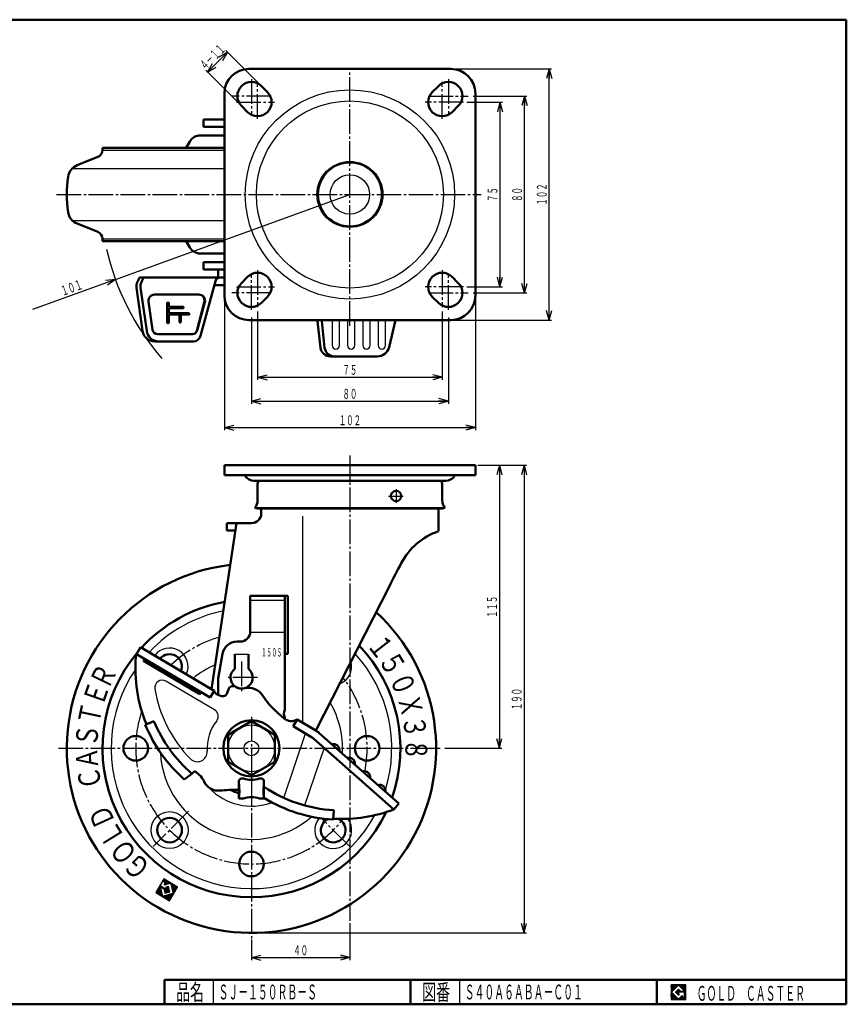
# Model space of a CAD drawing. Units: millimetres. Extents: x 10 to 584, y 10 to 410.
# Drawn here: x 248 to 584, y 10 to 410 of the extents above; entities that cross this region are included whole.
import ezdxf
from ezdxf.enums import TextEntityAlignment as Align

# ---------------------------------------------------------------- set-up
doc = ezdxf.new("R2010")
doc.units = ezdxf.units.MM
doc.linetypes.add('DASHDOT', pattern=[13, 10, -1, 1, -1])
for name, color, linetype in [('0_01', 7, 'Continuous'), ('GR1_01', 7, 'Continuous'), ('図面枠ﾚｲﾔ_01', 7, 'Continuous'), ('基準ﾚｲﾔｸﾞﾙｰﾌﾟ_01', 7, 'Continuous')]:
    doc.layers.add(name, color=color, linetype=linetype)
doc.styles.add('FX_VECTOR', font='MONOTXT.SHX', dxfattribs={"bigfont": 'BigFont.shx'})

# ---------------------------------------------------------------- blocks, each defined once
blk = doc.blocks.new('FXTIP_ARROW_S')
at = {"color": 0, "linetype": 'Continuous', "lineweight": -2}
for q in [(-1, 0), (-0.97, 0.26), (-0.97, -0.26)]:
    blk.add_line((0, 0), q, dxfattribs=at)
blk = doc.blocks.new('FXTIP_ARROW_E')
at = {"color": 0, "linetype": 'Continuous', "lineweight": -2}
for q in [(-1, 0), (-0.97, 0.26), (-0.97, -0.26)]:
    blk.add_line((0, 0), q, dxfattribs=at)
blk = doc.blocks.new('BLKF023')
at = {"layer": 'GR1_01', "color": 7, "linetype": 'Continuous', "lineweight": 25}
for p, q in [((307.88, 60.35), (306.2, 59.93)), ((307.62, 60.51), (306.36, 60.19)), ((307.35, 60.66), (306.51, 60.45)), ((307.09, 60.82), (306.67, 60.72)), ((308.14, 60.19), (306.69, 59.83)), ((308.4, 60.03), (306.96, 59.67)), ((305.83, 56.04), (303.52, 55.46)), ((305.78, 56.25), (303.68, 55.72)), ((305.73, 56.46), (303.84, 55.98)), ((305.68, 56.67), (303.99, 56.25)), ((305.62, 56.88), (304.15, 56.51)), ((305.57, 57.09), (304.31, 56.77)), ((305.52, 57.3), (304.47, 57.03)), ((305.46, 57.51), (304.62, 57.3)), ((305.79, 57.81), (304.78, 57.56)), ((305.52, 57.97), (304.94, 57.82)), ((305.35, 58.15), (305.1, 58.09)), ((305.51, 58.41), (305.25, 58.35)), ((305.67, 58.68), (305.41, 58.61)), ((305.82, 58.94), (305.57, 58.87)), ((306.05, 57.66), (305.6, 57.54)), ((305.98, 59.2), (305.73, 59.14)), ((306.31, 57.5), (305.87, 57.39)), ((306.14, 59.46), (305.88, 59.4)), ((306.3, 59.73), (306.04, 59.66)), ((306.58, 57.34), (306.13, 57.23)), ((306.84, 57.18), (306.39, 57.07)), ((307.1, 57.03), (306.66, 56.91)), ((307.36, 56.87), (306.78, 56.72)), ((307.63, 56.71), (306.83, 56.51)), ((307.89, 56.55), (306.88, 56.3)), ((309.04, 56.62), (306.94, 56.09)), ((309.72, 59.25), (306.96, 58.55)), ((309.46, 59.4), (306.99, 58.79)), ((309.09, 56.41), (306.99, 55.88)), ((309.14, 56.2), (307.04, 55.67)), ((309.19, 59.56), (307.15, 59.05)), ((308.67, 59.88), (307.22, 59.51)), ((308.93, 59.72), (307.31, 59.31)), ((308.77, 57.67), (307.58, 57.37)), ((308.83, 57.46), (307.84, 57.21)), ((308.99, 56.83), (307.98, 56.58)), ((308.88, 57.25), (308.11, 57.05)), ((308.93, 57.04), (308.14, 56.84)), ((309.98, 59.09), (309.56, 58.98)), ((310.25, 58.93), (309.61, 58.77)), ((310.51, 58.77), (309.67, 58.56)), ((310.77, 58.62), (309.72, 58.35)), ((311.03, 58.46), (309.77, 58.14)), ((311.3, 58.3), (309.83, 57.93)), ((311.56, 58.14), (309.88, 57.72)), ((311.82, 57.99), (309.93, 57.51)), ((312.09, 57.83), (309.98, 57.3)), ((312.35, 57.67), (310.04, 57.09)), ((312.28, 57.43), (310.09, 56.88)), ((312.12, 57.17), (310.14, 56.67)), ((311.97, 56.91), (310.19, 56.46)), ((311.81, 56.64), (310.25, 56.25)), ((311.65, 56.38), (310.3, 56.04)), ((311.49, 56.12), (310.35, 55.83)), ((305.89, 55.83), (303.69, 55.28)), ((305.94, 55.62), (303.96, 55.12)), ((305.99, 55.41), (304.22, 54.96)), ((306.04, 55.2), (304.48, 54.81)), ((306.1, 54.99), (304.75, 54.65)), ((306.15, 54.78), (305.01, 54.49)), ((306.2, 54.57), (305.27, 54.33)), ((306.26, 54.36), (305.53, 54.18)), ((306.31, 54.15), (305.8, 54.02)), ((306.36, 53.94), (306.06, 53.86)), ((310.71, 54.8), (306.32, 53.7)), ((310.55, 54.54), (306.59, 53.55)), ((310.39, 54.28), (306.85, 53.39)), ((309.2, 55.99), (307.09, 55.46)), ((310.23, 54.01), (307.11, 53.23)), ((309.25, 55.78), (307.15, 55.25)), ((310.08, 53.75), (307.38, 53.07)), ((309.92, 53.49), (307.64, 52.92)), ((309.76, 53.23), (307.9, 52.76)), ((309.6, 52.96), (308.16, 52.6)), ((309.45, 52.7), (308.43, 52.44)), ((309.29, 52.44), (308.69, 52.29)), ((309.13, 52.17), (308.95, 52.13)), ((311.34, 55.85), (310.41, 55.62)), ((311.18, 55.59), (310.46, 55.41)), ((311.02, 55.33), (310.51, 55.2)), ((310.86, 55.07), (310.56, 54.99))]:
    blk.add_line(p, q, dxfattribs=at)

msp = doc.modelspace()

# ---------------------------------------------------------------- linework, layer by layer
at = {"layer": '0_01', "color": 7, "linetype": 'Continuous', "lineweight": 25}
for p, q in [((518.8, 17.91), (512.8, 17.91)), ((512.8, 17.91), (512.8, 11.91)), ((515.8, 17.77), (512.95, 14.91)), ((514.58, 14.91), (515.8, 16.14)), ((518.22, 15.35), (515.8, 17.77)), ((515.8, 16.14), (516.59, 15.35)), ((518.8, 11.91), (518.8, 17.91)), ((512.95, 14.91), (515.8, 12.06)), ((515.8, 13.69), (514.58, 14.91)), ((518.22, 15), (515.8, 15)), ((515.8, 15), (515.8, 14.13)), ((515.8, 14.13), (516.25, 14.13)), ((516.25, 14.13), (515.8, 13.69)), ((515.8, 12.06), (517.36, 13.62)), ((516.59, 15.35), (518.22, 15.35)), ((517.36, 13.62), (517.36, 12.98)), ((517.36, 12.98), (518.22, 12.98)), ((518.22, 12.98), (518.22, 15)), ((512.8, 11.91), (518.8, 11.91))]:
    msp.add_line(p, q, dxfattribs=at)
at = {"layer": 'GR1_01', "color": 7, "linetype": 'Continuous', "lineweight": 25}
for p, q in [((324.56, 388.75), (332.62, 396.81)), ((345.69, 383.74), (331.91, 397.51)), ((337.63, 375.68), (323.85, 389.45)), ((424.37, 390), (464.3, 390)), ((463.3, 288), (463.3, 390)), ((429.87, 376.5), (444.3, 376.5)), ((432.37, 379), (454.3, 379)), ((443.3, 376.5), (443.3, 301.5)), ((453.3, 299), (453.3, 379)), ((429.87, 301.5), (444.3, 301.5)), ((331.37, 297), (331.37, 243.27)), ((432.37, 299), (454.3, 299)), ((433.37, 297), (433.37, 243.27)), ((342.37, 289), (342.37, 254.01)), ((344.87, 291.5), (344.87, 263.73)), ((419.87, 291.5), (419.87, 263.73)), ((422.37, 289), (422.37, 254.01)), ((424.37, 288), (464.3, 288)), ((344.87, 264.73), (419.87, 264.73)), ((342.37, 255.01), (422.37, 255.01)), ((331.37, 244.27), (433.37, 244.27)), ((434.37, 229), (454.1, 229)), ((443.1, 229), (443.1, 114)), ((453.1, 229), (453.1, 39)), ((420.97, 114), (444.1, 114)), ((306.83, 60.98), (303.49, 55.4)), ((312.4, 57.64), (306.83, 60.98)), ((305.32, 58.09), (306.44, 59.98)), ((307.95, 56.52), (305.32, 58.09)), ((306.37, 53.89), (305.43, 57.65)), ((305.43, 57.65), (306.74, 56.86)), ((306.44, 59.98), (307.37, 59.42)), ((306.74, 56.86), (307.16, 55.21)), ((307.37, 59.42), (306.94, 58.69)), ((307.06, 58.53), (309.52, 59.15)), ((307.6, 57.36), (308.22, 56.98)), ((308.73, 57.83), (307.63, 57.56)), ((308.22, 56.98), (307.95, 56.52)), ((309.26, 55.73), (308.73, 57.83)), ((309.06, 52.06), (312.4, 57.64)), ((309.52, 59.15), (310.57, 54.95)), ((303.49, 55.4), (309.06, 52.06)), ((310.57, 54.95), (306.37, 53.89)), ((307.16, 55.21), (309.26, 55.73)), ((382.37, 42.92), (382.37, 27.95)), ((342.37, 36.28), (342.37, 27.95)), ((343.37, 39), (454.1, 39)), ((342.37, 28.95), (382.37, 28.95)), ((512.8, 14.81), (515.9, 17.91)), ((512.8, 14.88), (515.83, 17.91)), ((512.8, 14.95), (515.76, 17.91)), ((512.8, 15.02), (515.69, 17.91)), ((512.8, 15.09), (515.62, 17.91)), ((512.8, 15.16), (515.55, 17.91)), ((512.8, 15.24), (515.48, 17.91)), ((512.8, 15.31), (515.41, 17.91)), ((512.8, 15.38), (515.34, 17.91)), ((512.8, 15.45), (515.27, 17.91)), ((512.8, 15.52), (515.2, 17.91)), ((512.8, 15.59), (515.13, 17.91)), ((512.8, 15.66), (515.06, 17.91)), ((512.8, 15.73), (514.98, 17.91)), ((512.8, 15.8), (514.91, 17.91)), ((512.8, 15.87), (514.84, 17.91)), ((512.8, 15.94), (514.77, 17.91)), ((512.8, 16.01), (514.7, 17.91)), ((512.8, 16.08), (514.63, 17.91)), ((512.8, 16.15), (514.56, 17.91)), ((512.8, 16.23), (514.49, 17.91)), ((512.8, 16.3), (514.42, 17.91)), ((512.8, 16.37), (514.35, 17.91)), ((512.8, 16.44), (514.28, 17.91)), ((512.8, 16.51), (514.21, 17.91)), ((512.8, 16.58), (514.14, 17.91)), ((512.8, 16.65), (514.07, 17.91)), ((512.8, 16.72), (513.99, 17.91)), ((512.8, 16.79), (513.92, 17.91)), ((512.8, 16.86), (513.85, 17.91)), ((512.8, 16.93), (513.78, 17.91)), ((512.8, 17), (513.71, 17.91)), ((512.8, 17.07), (513.64, 17.91)), ((512.8, 17.14), (513.57, 17.91)), ((512.8, 17.22), (513.5, 17.91)), ((512.8, 17.29), (513.43, 17.91)), ((512.8, 17.36), (513.36, 17.91)), ((512.8, 17.43), (513.29, 17.91)), ((512.8, 17.5), (513.22, 17.91)), ((512.8, 17.57), (513.15, 17.91)), ((512.8, 17.64), (513.08, 17.91)), ((512.8, 17.71), (513, 17.91)), ((512.8, 17.78), (512.93, 17.91)), ((512.8, 17.85), (512.86, 17.91)), ((514.59, 14.9), (515.81, 16.13)), ((514.63, 14.87), (515.85, 16.09)), ((514.66, 14.83), (515.88, 16.05)), ((514.7, 14.8), (515.92, 16.02)), ((515.82, 17.75), (515.97, 17.91)), ((515.85, 17.72), (516.05, 17.91)), ((515.89, 17.68), (516.12, 17.91)), ((515.92, 17.65), (516.19, 17.91)), ((515.96, 17.61), (516.26, 17.91)), ((515.99, 17.58), (516.33, 17.91)), ((516.03, 17.54), (516.4, 17.91)), ((516.06, 17.51), (516.47, 17.91)), ((516.1, 17.47), (516.54, 17.91)), ((516.13, 17.44), (516.61, 17.91)), ((516.17, 17.4), (516.68, 17.91)), ((516.21, 17.37), (516.75, 17.91)), ((516.24, 17.33), (516.82, 17.91)), ((516.28, 17.3), (516.89, 17.91)), ((516.31, 17.26), (516.96, 17.91)), ((516.35, 17.22), (517.04, 17.91)), ((516.38, 17.19), (517.11, 17.91)), ((516.42, 17.15), (517.18, 17.91)), ((516.45, 17.12), (517.25, 17.91)), ((516.49, 17.08), (517.32, 17.91)), ((516.52, 17.05), (517.39, 17.91)), ((516.56, 17.01), (517.46, 17.91)), ((516.59, 16.98), (517.53, 17.91)), ((516.63, 16.94), (517.6, 17.91)), ((516.66, 16.91), (517.67, 17.91)), ((516.7, 16.87), (517.74, 17.91)), ((516.74, 16.84), (517.81, 17.91)), ((516.77, 16.8), (517.88, 17.91)), ((516.81, 16.76), (517.95, 17.91)), ((516.84, 16.73), (518.03, 17.91)), ((516.88, 16.69), (518.1, 17.91)), ((516.91, 16.66), (518.17, 17.91)), ((516.95, 16.62), (518.24, 17.91)), ((516.98, 16.59), (518.31, 17.91)), ((517.02, 16.55), (518.38, 17.91)), ((517.05, 16.52), (518.45, 17.91)), ((517.09, 16.48), (518.52, 17.91)), ((517.12, 16.45), (518.59, 17.91)), ((517.16, 16.41), (518.66, 17.91)), ((517.2, 16.38), (518.73, 17.91)), ((517.23, 16.34), (518.8, 17.91)), ((517.27, 16.31), (518.8, 17.84)), ((517.3, 16.27), (518.8, 17.77)), ((517.34, 16.23), (518.8, 17.7)), ((517.37, 16.2), (518.8, 17.63)), ((517.41, 16.16), (518.8, 17.56)), ((517.44, 16.13), (518.8, 17.49)), ((517.48, 16.09), (518.8, 17.42)), ((517.51, 16.06), (518.8, 17.35)), ((517.55, 16.02), (518.8, 17.28)), ((517.58, 15.99), (518.8, 17.21)), ((517.62, 15.95), (518.8, 17.13)), ((517.65, 15.92), (518.8, 17.06)), ((517.69, 15.88), (518.8, 16.99)), ((517.73, 15.85), (518.8, 16.92)), ((517.76, 15.81), (518.8, 16.85)), ((517.8, 15.78), (518.8, 16.78)), ((517.83, 15.74), (518.8, 16.71)), ((517.87, 15.7), (518.8, 16.64)), ((517.9, 15.67), (518.8, 16.57)), ((517.94, 15.63), (518.8, 16.5)), ((517.97, 15.6), (518.8, 16.43)), ((518.01, 15.56), (518.8, 16.36)), ((518.04, 15.53), (518.8, 16.29)), ((518.08, 15.49), (518.8, 16.22)), ((518.11, 15.46), (518.8, 16.14)), ((518.15, 15.42), (518.8, 16.07)), ((518.18, 15.39), (518.8, 16)), ((512.8, 14.74), (512.96, 14.9)), ((512.8, 14.67), (513, 14.86)), ((512.8, 14.6), (513.03, 14.83)), ((512.8, 14.53), (513.07, 14.79)), ((512.8, 14.46), (513.1, 14.76)), ((512.8, 14.39), (513.14, 14.72)), ((512.8, 14.32), (513.17, 14.69)), ((512.8, 14.25), (513.21, 14.65)), ((512.8, 14.17), (513.24, 14.62)), ((512.8, 14.1), (513.28, 14.58)), ((512.8, 14.03), (513.31, 14.55)), ((512.8, 13.96), (513.35, 14.51)), ((512.8, 13.89), (513.38, 14.47)), ((512.8, 13.82), (513.42, 14.44)), ((512.8, 13.75), (513.46, 14.4)), ((512.8, 13.68), (513.49, 14.37)), ((512.8, 13.61), (513.53, 14.33)), ((512.8, 13.54), (513.56, 14.3)), ((512.8, 13.47), (513.6, 14.26)), ((512.8, 13.4), (513.63, 14.23)), ((512.8, 13.33), (513.67, 14.19)), ((512.8, 13.26), (513.7, 14.16)), ((512.8, 13.19), (513.74, 14.12)), ((512.8, 13.11), (513.77, 14.09)), ((512.8, 13.04), (513.81, 14.05)), ((512.8, 12.97), (513.84, 14.02)), ((512.8, 12.9), (513.88, 13.98)), ((512.8, 12.83), (513.92, 13.94)), ((512.8, 12.76), (513.95, 13.91)), ((512.8, 12.69), (513.99, 13.87)), ((512.8, 12.62), (514.02, 13.84)), ((512.8, 12.55), (514.06, 13.8)), ((512.8, 12.48), (514.09, 13.77)), ((512.8, 12.41), (514.13, 13.73)), ((512.8, 12.34), (514.16, 13.7)), ((512.8, 12.27), (514.2, 13.66)), ((512.8, 12.2), (514.23, 13.63)), ((512.8, 12.12), (514.27, 13.59)), ((512.8, 12.05), (514.3, 13.56)), ((512.8, 11.98), (514.34, 13.52)), ((512.8, 11.91), (514.37, 13.48)), ((512.87, 11.91), (514.41, 13.45)), ((512.94, 11.91), (514.45, 13.41)), ((513.02, 11.91), (514.48, 13.38)), ((513.09, 11.91), (514.52, 13.34)), ((513.16, 11.91), (514.55, 13.31)), ((513.23, 11.91), (514.59, 13.27)), ((513.3, 11.91), (514.62, 13.24)), ((513.37, 11.91), (514.66, 13.2)), ((513.44, 11.91), (514.69, 13.17)), ((513.51, 11.91), (514.73, 13.13)), ((513.58, 11.91), (514.76, 13.1)), ((513.65, 11.91), (514.8, 13.06)), ((513.72, 11.91), (514.83, 13.03)), ((513.79, 11.91), (514.87, 12.99)), ((513.86, 11.91), (514.9, 12.95)), ((513.93, 11.91), (514.94, 12.92)), ((514.01, 11.91), (514.98, 12.88)), ((514.08, 11.91), (515.01, 12.85)), ((514.15, 11.91), (515.05, 12.81)), ((514.22, 11.91), (515.08, 12.78)), ((514.29, 11.91), (515.12, 12.74)), ((514.36, 11.91), (515.15, 12.71)), ((514.43, 11.91), (515.19, 12.67)), ((514.5, 11.91), (515.22, 12.64)), ((514.57, 11.91), (515.26, 12.6)), ((514.64, 11.91), (515.29, 12.57)), ((514.71, 11.91), (515.33, 12.53)), ((514.73, 14.76), (515.95, 15.98)), ((514.77, 14.73), (515.99, 15.95)), ((514.78, 11.91), (515.36, 12.5)), ((514.8, 14.69), (516.03, 15.91)), ((514.84, 14.65), (516.06, 15.88)), ((514.85, 11.91), (515.4, 12.46)), ((514.87, 14.62), (516.1, 15.84)), ((514.91, 14.58), (516.13, 15.81)), ((514.92, 11.91), (515.44, 12.42)), ((514.94, 14.55), (516.17, 15.77)), ((514.98, 14.51), (516.2, 15.74)), ((515, 11.91), (515.47, 12.39)), ((515.01, 14.48), (516.24, 15.7)), ((515.05, 14.44), (516.27, 15.67)), ((515.07, 11.91), (515.51, 12.35)), ((515.08, 14.41), (516.31, 15.63)), ((515.12, 14.37), (516.34, 15.6)), ((515.14, 11.91), (515.54, 12.32)), ((515.16, 14.34), (515.8, 14.98)), ((515.19, 14.3), (515.8, 14.91)), ((515.21, 11.91), (515.58, 12.28)), ((515.23, 14.27), (515.8, 14.84)), ((515.26, 14.23), (515.8, 14.77)), ((515.28, 11.91), (515.61, 12.25)), ((515.3, 14.2), (515.8, 14.7)), ((515.33, 14.16), (515.8, 14.63)), ((515.35, 11.91), (515.65, 12.21)), ((515.37, 14.12), (515.8, 14.56)), ((515.4, 14.09), (515.8, 14.49)), ((515.42, 11.91), (515.68, 12.18)), ((515.44, 14.05), (515.8, 14.42)), ((515.47, 14.02), (515.8, 14.35)), ((515.49, 11.91), (515.72, 12.14)), ((515.51, 13.98), (515.8, 14.28)), ((515.54, 13.95), (515.8, 14.21)), ((515.56, 11.91), (515.75, 12.11)), ((515.58, 13.91), (515.8, 14.13)), ((515.62, 13.88), (515.87, 14.13)), ((515.63, 11.91), (515.79, 12.07)), ((515.65, 13.84), (515.94, 14.13)), ((515.69, 13.81), (516.01, 14.13)), ((515.7, 11.91), (517.36, 13.57)), ((515.72, 13.77), (516.08, 14.13)), ((515.76, 13.74), (516.16, 14.13)), ((515.77, 11.91), (517.36, 13.5)), ((515.79, 13.7), (516.23, 14.13)), ((515.82, 15), (516.38, 15.56)), ((515.84, 11.91), (517.36, 13.43)), ((515.89, 15), (516.41, 15.52)), ((515.91, 11.91), (517.36, 13.36)), ((515.96, 15), (516.45, 15.49)), ((515.99, 11.91), (517.36, 13.29)), ((516.03, 15), (516.48, 15.45)), ((516.06, 11.91), (517.36, 13.22)), ((516.1, 15), (516.52, 15.42)), ((516.13, 11.91), (517.36, 13.15)), ((516.17, 15), (516.56, 15.38)), ((516.2, 11.91), (517.36, 13.08)), ((516.24, 15), (516.59, 15.35)), ((516.27, 11.91), (517.36, 13.01)), ((516.31, 15), (516.66, 15.35)), ((516.34, 11.91), (517.41, 12.98)), ((516.38, 15), (516.73, 15.35)), ((516.41, 11.91), (517.48, 12.98)), ((516.46, 15), (516.8, 15.35)), ((516.48, 11.91), (517.55, 12.98)), ((516.53, 15), (516.87, 15.35)), ((516.55, 11.91), (517.62, 12.98)), ((516.6, 15), (516.94, 15.35)), ((516.62, 11.91), (517.69, 12.98)), ((516.67, 15), (517.01, 15.35)), ((516.69, 11.91), (517.76, 12.98)), ((516.74, 15), (517.08, 15.35)), ((516.76, 11.91), (517.83, 12.98)), ((516.81, 15), (517.16, 15.35)), ((516.83, 11.91), (517.9, 12.98)), ((516.88, 15), (517.23, 15.35)), ((516.9, 11.91), (517.97, 12.98)), ((516.95, 15), (517.3, 15.35)), ((516.98, 11.91), (518.04, 12.98)), ((517.02, 15), (517.37, 15.35)), ((517.05, 11.91), (518.11, 12.98)), ((517.09, 15), (517.44, 15.35)), ((517.12, 11.91), (518.18, 12.98)), ((517.16, 15), (517.51, 15.35)), ((517.19, 11.91), (518.8, 13.53)), ((517.23, 15), (517.58, 15.35)), ((517.26, 11.91), (518.8, 13.46)), ((517.3, 15), (517.65, 15.35)), ((517.33, 11.91), (518.8, 13.39)), ((517.37, 15), (517.72, 15.35)), ((517.4, 11.91), (518.8, 13.32)), ((517.45, 15), (517.79, 15.35)), ((517.47, 11.91), (518.8, 13.25)), ((517.52, 15), (517.86, 15.35)), ((517.54, 11.91), (518.8, 13.17)), ((517.59, 15), (517.93, 15.35)), ((517.61, 11.91), (518.8, 13.1)), ((517.66, 15), (518, 15.35)), ((517.68, 11.91), (518.8, 13.03)), ((517.73, 15), (518.07, 15.35)), ((517.75, 11.91), (518.8, 12.96)), ((517.8, 15), (518.15, 15.35)), ((517.82, 11.91), (518.8, 12.89)), ((517.87, 15), (518.22, 15.35)), ((517.89, 11.91), (518.8, 12.82)), ((517.94, 15), (518.8, 15.86)), ((517.97, 11.91), (518.8, 12.75)), ((518.01, 15), (518.8, 15.79)), ((518.04, 11.91), (518.8, 12.68)), ((518.08, 15), (518.8, 15.72)), ((518.11, 11.91), (518.8, 12.61)), ((518.15, 15), (518.8, 15.65)), ((518.18, 11.91), (518.8, 12.54)), ((518.22, 15.35), (518.8, 15.93)), ((518.22, 15), (518.8, 15.58)), ((518.22, 14.93), (518.8, 15.51)), ((518.22, 14.86), (518.8, 15.44)), ((518.22, 14.79), (518.8, 15.37)), ((518.22, 14.72), (518.8, 15.3)), ((518.22, 14.65), (518.8, 15.23)), ((518.22, 14.58), (518.8, 15.15)), ((518.22, 14.51), (518.8, 15.08)), ((518.22, 14.44), (518.8, 15.01)), ((518.22, 14.37), (518.8, 14.94)), ((518.22, 14.29), (518.8, 14.87)), ((518.22, 14.22), (518.8, 14.8)), ((518.22, 14.15), (518.8, 14.73)), ((518.22, 14.08), (518.8, 14.66)), ((518.22, 14.01), (518.8, 14.59)), ((518.22, 13.94), (518.8, 14.52)), ((518.22, 13.87), (518.8, 14.45)), ((518.22, 13.8), (518.8, 14.38)), ((518.22, 13.73), (518.8, 14.31)), ((518.22, 13.66), (518.8, 14.24)), ((518.22, 13.59), (518.8, 14.16)), ((518.22, 13.52), (518.8, 14.09)), ((518.22, 13.45), (518.8, 14.02)), ((518.22, 13.38), (518.8, 13.95)), ((518.22, 13.3), (518.8, 13.88)), ((518.22, 13.23), (518.8, 13.81)), ((518.22, 13.16), (518.8, 13.74)), ((518.22, 13.09), (518.8, 13.67)), ((518.22, 13.02), (518.8, 13.6)), ((518.25, 11.91), (518.8, 12.47)), ((518.32, 11.91), (518.8, 12.4)), ((518.39, 11.91), (518.8, 12.33)), ((518.46, 11.91), (518.8, 12.26)), ((518.53, 11.91), (518.8, 12.18)), ((518.6, 11.91), (518.8, 12.11)), ((518.67, 11.91), (518.8, 12.04)), ((518.74, 11.91), (518.8, 11.97))]:
    msp.add_line(p, q, dxfattribs=at)
at = {"layer": 'GR1_01', "color": 3, "linetype": 'Continuous', "lineweight": 50}
for p, q in [((341.37, 390), (423.37, 390)), ((348.9, 380.53), (346.4, 383.03)), ((418.34, 383.03), (415.84, 380.53)), ((331.37, 298), (331.37, 380)), ((433.37, 380), (433.37, 298)), ((338.34, 374.97), (340.84, 372.47)), ((423.9, 372.47), (426.4, 374.97)), ((331.37, 369.5), (322.96, 369.5)), ((322.96, 369.5), (322.96, 366.5)), ((322.96, 366.5), (331.37, 366.5)), ((340.84, 305.53), (338.34, 303.03)), ((426.4, 303.03), (423.9, 305.53)), ((346.4, 294.97), (348.9, 297.47)), ((415.84, 297.47), (418.34, 294.97)), ((423.37, 288), (341.37, 288)), ((433.37, 229), (331.37, 229)), ((331.37, 225), (331.37, 229)), ((433.37, 225), (433.37, 229)), ((433.37, 225), (331.37, 225)), ((339.87, 224.5), (339.87, 225)), ((424.87, 224.5), (424.87, 225)), ((421.28, 222.7), (343.46, 222.7)), ((344.87, 214.7), (344.87, 221)), ((419.87, 214.7), (419.87, 221)), ((343.77, 211.75), (344.77, 211.4)), ((419.97, 211.4), (344.77, 211.4)), ((346.37, 211.4), (346.37, 209.45)), ((418.37, 202.15), (418.37, 211.4)), ((420.97, 211.75), (419.97, 211.4)), ((336.32, 205.45), (326.2, 137.99)), ((342.37, 205.45), (332.37, 205.45)), ((332.37, 205.45), (332.37, 202.45)), ((332.37, 202.45), (335.87, 202.45)), ((368.59, 121.17), (398.64, 180.15))]:
    msp.add_line(p, q, dxfattribs=at)
at = {"layer": 'GR1_01', "color": 6, "linetype": 'DASHDOT', "lineweight": 25}
for p, q in [((382.37, 285.59), (382.36, 390)), ((342.34, 385.87), (342.35, 371.06)), ((344.85, 369.77), (344.84, 384.77)), ((419.87, 369.78), (419.87, 384.78)), ((422.37, 385.88), (422.37, 371.07)), ((350.42, 378.99), (334.36, 378.99)), ((336.25, 376.49), (351.76, 376.49)), ((428.47, 376.5), (412.96, 376.5)), ((414.29, 379), (430.35, 379)), ((263.24, 339), (435.74, 339)), ((344.85, 308.23), (344.84, 293.23)), ((419.87, 308.22), (419.87, 293.22)), ((342.34, 292.13), (342.35, 306.94)), ((422.37, 292.12), (422.37, 306.93)), ((336.25, 301.51), (351.76, 301.51)), ((428.47, 301.5), (412.96, 301.5)), ((350.42, 299.01), (334.36, 299.01)), ((414.29, 299), (430.35, 299)), ((382.37, 232.98), (382.37, 43.92)), ((342.37, 126.75), (342.37, 36.78)), ((264, 114), (419.97, 114)), ((316.84, 88.47), (302.47, 74.1)), ((382.16, 74.21), (370.86, 85.51))]:
    msp.add_line(p, q, dxfattribs=at)
at = {"layer": 'GR1_01', "color": 6, "linetype": 'Continuous', "lineweight": 25}
for p, q in [((420.97, 211.75), (343.77, 211.75)), ((363.25, 124.35), (363.25, 208.25))]:
    msp.add_line(p, q, dxfattribs=at)
for radius in [42.5, 38, 13.4, 8.01]:
    msp.add_circle((382.37, 339), radius, dxfattribs=at)
at = {"layer": 'GR1_01', "color": 3, "linetype": 'Continuous', "lineweight": 50}
for centre, radius in [((382.37, 339), 13), ((401.12, 216.5), 2.1), ((342.37, 114), 11.4)]:
    msp.add_circle(centre, radius, dxfattribs=at)
for centre, radius, start, end in [((341.37, 380), 10, 90, 180), ((423.37, 380), 10, 0, 90), ((342.37, 379), 5.7, 45, 225), ((422.37, 379), 5.7, 315, 135), ((344.87, 376.5), 5.7, 225, 45), ((419.87, 376.5), 5.7, 135, 315), ((344.87, 301.5), 5.7, 315, 135), ((419.87, 301.5), 5.7, 45, 225), ((342.37, 299), 5.7, 135, 315), ((422.37, 299), 5.7, 225, 45), ((341.37, 298), 10, 180, 270), ((423.37, 298), 10, 270, 0), ((343.46, 227.17), 4.47, 216.6509, 270), ((421.28, 227.17), 4.47, 270, 323.3491), ((348.87, 221), 4, 154.8954, 180), ((415.87, 221), 4, 0, 25.1046), ((340.37, 214.7), 4.5, 319.0739, 360), ((424.37, 214.7), 4.5, 180, 220.9261), ((342.37, 209.45), 4, 270, 0), ((426.66, 177.17), 26.32, 108.3575, 152.9197), ((495.09, 136.67), 105.8, 150.2638, 155.7362)]:
    msp.add_arc(centre, radius, start, end, dxfattribs=at)
at = {"layer": 'GR1_01', "color": 7, "linetype": 'Continuous', "lineweight": 25}
for centre, start, end in [((307.03, 58.64), 149.083, 284.083), ((307.65, 57.45), 104.083, 239.083)]:
    msp.add_arc(centre, 0.108, start, end, dxfattribs=at)
at = {"layer": '図面枠ﾚｲﾔ_01', "color": 7, "linetype": 'Continuous', "lineweight": 50}
for p, q in [((10, 410), (584, 410)), ((584, 410), (584, 10)), ((307, 20), (584, 20)), ((307, 20), (307, 10)), ((407, 20), (407, 10)), ((507, 20), (507, 10)), ((10, 10), (584, 10))]:
    msp.add_line(p, q, dxfattribs=at)
at = {"layer": '図面枠ﾚｲﾔ_01', "color": 7, "linetype": 'Continuous', "lineweight": 25}
for p, q in [((327, 10), (327, 20)), ((427, 10), (427, 20))]:
    msp.add_line(p, q, dxfattribs=at)
at = {"layer": '基準ﾚｲﾔｸﾞﾙｰﾌﾟ_01', "color": 3, "linetype": 'Continuous', "lineweight": 50}
for p, q in [((315.85, 358), (317.41, 360.58)), ((321.69, 363), (331.37, 363)), ((281.87, 357.02), (281.87, 358)), ((281.87, 358), (331.37, 358)), ((279.99, 354.24), (271.57, 350.84)), ((279.99, 323.76), (271.57, 327.16)), ((281.87, 320.98), (281.87, 320)), ((315.85, 320), (317.41, 317.42)), ((281.87, 320), (331.37, 320)), ((321.69, 315), (331.37, 315)), ((322.96, 308.5), (322.96, 311.5)), ((322.96, 311.5), (331.37, 311.5)), ((331.37, 308.5), (322.96, 308.5)), ((328.87, 308.5), (328.87, 305.3)), ((331.37, 305.3), (296.93, 305.3)), ((328.87, 305.3), (331.37, 305.3)), ((298.16, 283.6), (295.67, 301.08)), ((299.83, 283.6), (297.34, 301.08)), ((327.72, 303.82), (321.74, 281.52)), ((327.26, 302.1), (331.37, 302.1)), ((331.12, 302.1), (331.12, 301.8)), ((331.37, 302.09), (331.12, 302.1)), ((331.12, 301.8), (331.37, 301.79)), ((303.05, 298.33), (321.02, 298.33)), ((302.21, 283.99), (300.56, 295.54)), ((308.18, 287), (308.18, 294.86)), ((308.81, 293.39), (308.81, 294.86)), ((308.81, 293.39), (314.49, 293.39)), ((308.81, 290.8), (308.81, 292.76)), ((308.81, 292.76), (314.49, 292.76)), ((320.37, 283.75), (323.43, 295.18)), ((308.81, 290.8), (316.89, 290.8)), ((308.81, 290.17), (313.11, 290.17)), ((308.81, 287), (308.81, 290.17)), ((313.11, 290.17), (313.11, 287.29)), ((313.74, 290.17), (313.74, 287.29)), ((313.74, 290.17), (316.89, 290.17)), ((370.46, 276.75), (369.25, 287.5)), ((372.11, 276.75), (370.9, 287.51)), ((400.92, 288), (398.27, 277.03)), ((304.14, 282.27), (318.44, 282.27)), ((303.11, 279.3), (318.84, 279.3)), ((393.41, 273.2), (374.44, 273.2)), ((341.87, 161.37), (341.87, 175.97)), ((341.87, 175.97), (357.12, 175.97)), ((355.87, 129.57), (355.87, 175.97)), ((357.12, 175.97), (357.12, 152.37)), ((337.87, 157.37), (336.55, 157.37)), ((297.26, 155.04), (295.63, 152.28)), ((295.63, 152.28), (325.63, 134.61)), ((327.26, 137.37), (297.26, 155.04)), ((328.87, 142.37), (330.64, 152.41)), ((335.57, 146.29), (335.57, 152.27)), ((341.17, 146.29), (341.17, 152.27)), ((355.87, 152.37), (357.12, 152.37)), ((298.47, 149.57), (298.92, 150.34)), ((298.47, 149.57), (321.44, 136.04)), ((328.87, 135.7), (328.87, 142.37)), ((321.44, 136.04), (321.89, 136.81)), ((325.63, 134.61), (327.26, 137.37)), ((332.99, 137.94), (332.5, 136.49)), ((329.81, 135.29), (328.43, 135.89)), ((355.67, 126.16), (352.7, 128.75)), ((302.78, 125.02), (299.26, 123.57)), ((342.37, 124.97), (332.87, 119.48)), ((351.87, 119.48), (342.37, 124.97)), ((355.87, 126), (355.87, 126.57)), ((359.32, 122.96), (360.96, 125.71)), ((360.96, 125.71), (368.47, 121.24)), ((366.83, 118.49), (359.32, 122.96)), ((369.89, 120.21), (402.31, 91.57)), ((332.87, 119.48), (332.87, 108.52)), ((351.87, 108.52), (351.87, 119.48)), ((400.19, 89.17), (367.77, 117.81)), ((332.87, 108.52), (342.37, 103.03)), ((342.37, 103.03), (351.87, 108.52)), ((318.19, 103.68), (318.99, 104.47)), ((319.81, 104.48), (321.15, 103.27)), ((315.08, 101.35), (318.19, 103.68)), ((337.27, 93.67), (337.27, 100.67)), ((337.27, 100.67), (337.47, 96.29)), ((339.11, 101.67), (338.27, 101.67)), ((345.63, 101.67), (346.47, 101.67)), ((347.47, 100.67), (347.27, 96.29)), ((347.47, 93.67), (347.47, 100.67)), ((337.47, 96.29), (337.27, 93.67)), ((347.27, 96.29), (347.47, 93.67)), ((347.47, 97.44), (347.57, 98.29)), ((339.11, 93.67), (337.27, 93.67)), ((345.63, 93.67), (347.47, 93.67)), ((375.81, 88.85), (375.59, 85.05)), ((402.31, 91.57), (400.19, 89.17))]:
    msp.add_line(p, q, dxfattribs=at)
at = {"layer": '基準ﾚｲﾔｸﾞﾙｰﾌﾟ_01', "color": 6, "linetype": 'Continuous', "lineweight": 25}
for p, q in [((281.87, 357.02), (331.37, 357.02)), ((269.66, 349.6), (331.37, 349.6)), ((269.66, 328.4), (331.37, 328.4)), ((281.87, 320.98), (331.37, 320.98)), ((320, 283.75), (323.06, 295.18)), ((375.15, 288), (375.15, 277.7)), ((378.15, 277.7), (378.15, 288)), ((381.37, 288), (381.37, 277.7)), ((384.37, 277.7), (384.37, 288)), ((387.59, 288), (387.59, 277.7)), ((390.59, 277.7), (390.59, 288)), ((393.81, 288), (393.81, 277.7)), ((396.81, 277.7), (396.81, 288)), ((355.87, 174.09), (341.87, 174.09)), ((355.87, 161.07), (341.86, 161.07)), ((335.57, 152.27), (341.17, 152.27)), ((300.56, 149.38), (300.11, 148.6)), ((327.42, 129.61), (307.65, 141.25)), ((318.85, 138.61), (318.39, 137.83)), ((355.52, 93.87), (364.33, 119.98)), ((371.87, 114.19), (363.98, 90.8))]:
    msp.add_line(p, q, dxfattribs=at)
at = {"layer": '基準ﾚｲﾔｸﾞﾙｰﾌﾟ_01', "color": 7, "linetype": 'Continuous', "lineweight": 25}
for q in [(382.36, 339), (253.47, 292.22)]:
    msp.add_line((287.15, 304.45), q, dxfattribs=at)
at = {"layer": '基準ﾚｲﾔｸﾞﾙｰﾌﾟ_01', "color": 6, "linetype": 'DASHDOT', "lineweight": 25}
for p, q in [((398.07, 216.5), (403.94, 216.5)), ((401.12, 219.22), (401.12, 213.76)), ((338.37, 149.27), (338.37, 136.27)), ((344.87, 142.77), (331.87, 142.77))]:
    msp.add_line(p, q, dxfattribs=at)
at = {"layer": '基準ﾚｲﾔｸﾞﾙｰﾌﾟ_01', "color": 6, "linetype": 'Continuous', "lineweight": 25}
for centre, radius in [((342.37, 114), 9.5), ((342.37, 114), 3), ((309.14, 80.77), 7.5)]:
    msp.add_circle(centre, radius, dxfattribs=at)
at = {"layer": '基準ﾚｲﾔｸﾞﾙｰﾌﾟ_01', "color": 3, "linetype": 'Continuous', "lineweight": 50}
for centre in [(295.37, 114), (389.37, 114), (309.14, 80.77), (342.37, 67)]:
    msp.add_circle(centre, 5, dxfattribs=at)
for centre, radius, start, end in [((321.69, 358), 5, 90, 148.9235), ((278.87, 357.02), 3, 292, 0), ((273.82, 345.28), 6, 112, 171.7991), ((317.37, 339), 50, 171.7991, 188.2009), ((273.82, 332.72), 6, 188.2009, 248), ((278.87, 320.98), 3, 0, 68), ((321.69, 320), 5, 211.0765, 270), ((350.34, 277.89), 60, 152.9115, 154.8954), ((352.01, 277.89), 60, 152.8095, 154.8954), ((329.65, 303.3), 2, 89.9961, 164.9961), ((299.63, 301.64), 4, 154.8924, 188.1013), ((301.3, 301.64), 4, 154.8924, 188.1013), ((303.05, 295.83), 2.5, 90, 188.1039), ((321.02, 295.83), 2.5, 344.8225, 90), ((308.49, 294.86), 0.315, 0, 180), ((314.49, 293.07), 0.315, 270, 90), ((316.89, 290.48), 0.315, 270, 90), ((308.49, 287), 0.315, 180, 360), ((313.42, 287.29), 0.315, 180, 0), ((357.33, 286.16), 12, 6.4388, 8.8265), ((358.97, 286.16), 12, 6.4388, 8.8138), ((303.11, 284.3), 5, 188.1039, 270), ((304.78, 284.3), 5, 188.1039, 270), ((304.19, 284.27), 2, 188.1039, 270), ((318.44, 284.27), 2, 270, 344.9999), ((318.84, 282.3), 3, 270, 344.9961), ((374.44, 277.2), 4, 186.4388, 269.9975), ((376.08, 277.2), 4, 186.4388, 269.9975), ((393.41, 278.2), 5, 269.9991, 346.4305), ((342.37, 114), 75, 96.5777, 47.4521), ((342.37, 114), 60.5, 100.3206, 137.6141), ((337.87, 161.37), 4, 270, 0), ((336.55, 151.37), 6, 90, 170), ((342.37, 114), 60.5, 140.1552, 334.6322), ((299.42, 150.83), 4, 159.2587, 175.5044), ((309.14, 147.23), 5, 337.4836, 141.5257), ((342.37, 114), 60.5, 340.7545, 43.5924), ((355.25, 146.44), 60, 175.5044, 201.9194), ((338.37, 142.77), 4.5, 128.4786, 51.5214), ((329.22, 137.73), 2, 190.3985, 246.5407), ((330.61, 137.13), 2, 246.5702, 341.36), ((334.89, 137.3), 2, 57.2668, 161.3657), ((338.4, 142.77), 4.5, 237.2936, 283.746), ((341.13, 131.6), 7, 32.2853, 103.7298), ((372.41, 151.37), 30, 212.2905, 228.9254), ((359.47, 128.07), 3.9, 157.3801, 202.6199), ((299.03, 123.82), 0.6, 350.3745, 21.9094), ((355.32, 146.73), 56.85, 202.4485, 229.2176), ((358.62, 129.56), 4.5, 228.9263, 301.2251), ((355.32, 146.73), 60.65, 202.4484, 228.4326), ((363.67, 113.16), 9.4, 48.5702, 59.3008), ((363.67, 113.16), 6.2, 48.5702, 59.3008), ((375.66, 113.24), 2.5, 352.6017, 104.4816), ((382.03, 107.79), 2.37, 350.92, 106.1632), ((319.41, 104.04), 0.6, 47.8109, 134.2918), ((388.25, 102.3), 2.37, 350.92, 106.1632), ((315.78, 97.34), 8, 23.4416, 47.8246), ((328.81, 102.99), 6.2, 203.4491, 276.3674), ((338.27, 100.67), 1, 90, 180), ((342.37, 112.07), 10.9, 252.5786, 287.4214), ((346.47, 100.67), 1, 0, 90), ((335.03, 47.13), 50, 87.4349, 96.3577), ((342.97, 114.95), 20, 243.0563, 253.4412), ((342.37, 110.57), 13.5, 292.1961, 292.5504), ((379.09, 145.6), 56.85, 236.3257, 266.6871), ((394.47, 96.8), 2.37, 350.92, 106.1632), ((342.37, 83.27), 10.9, 72.5786, 107.4214), ((379.09, 145.6), 60.65, 238.5763, 266.6875), ((379.02, 145.31), 60, 267.2148, 290.656), ((375.6, 80.77), 5, 116.8988, 65.849), ((376.08, 84.78), 0.6, 87.2901, 144.6177)]:
    msp.add_arc(centre, radius, start, end, dxfattribs=at)
at = {"layer": '基準ﾚｲﾔｸﾞﾙｰﾌﾟ_01', "color": 7, "linetype": 'Continuous', "lineweight": 25}
msp.add_arc((382.36, 339), 101.29, 192.6929, 221.0993, dxfattribs=at)
at = {"layer": '基準ﾚｲﾔｸﾞﾙｰﾌﾟ_01', "color": 6, "linetype": 'Continuous', "lineweight": 25}
for centre, radius, start, end in [((320.65, 295.83), 2.5, 344.8225, 90), ((318.07, 284.27), 2, 270, 344.9999), ((376.65, 277.7), 1.5, 180, 0), ((382.87, 277.7), 1.5, 180, 0), ((389.09, 277.7), 1.5, 180, 0), ((395.31, 277.7), 1.5, 180, 0), ((342.37, 114), 57, 101.5261, 136.6602), ((309.14, 147.23), 7.5, 334.8144, 144.195), ((342.37, 114), 57, 342.7785, 42.3481), ((375.6, 147.23), 7.5, 291.0677, 14.9323), ((342.37, 114), 57, 145.754, 331.5457), ((342.37, 114), 37, 113.3615, 129.816), ((306.13, 138.67), 3, 59.4927, 189.3104), ((355.32, 146.73), 52.85, 189.3094, 224.4023), ((342.37, 114), 37, 356.7236, 30.0892), ((325.88, 127.03), 3, 322.8696, 59.0983), ((342.37, 114.03), 18, 141.557, 183.8791), ((342.37, 114), 37, 182.6804, 311.3174), ((320.42, 112.55), 4, 224.4098, 3.7618), ((342.37, 114), 23.5, 223.1529, 290.7073), ((375.6, 80.77), 7.5, 139.3634, 37.8204)]:
    msp.add_arc(centre, radius, start, end, dxfattribs=at)
at = {"layer": '基準ﾚｲﾔｸﾞﾙｰﾌﾟ_01', "color": 6, "linetype": 'DASHDOT', "lineweight": 25}
for start, end in [(106.0464, 134.1243), (348.5348, 37.6764), (161.3593, 322.388)]:
    msp.add_arc((342.37, 114), 47, start, end, dxfattribs=at)

# ---------------------------------------------------------------- block references
at = {"layer": 'GR1_01', "color": 7, "linetype": 'Continuous', "lineweight": 25, "xscale": 4, "yscale": 4}
for name, p, rotation in [('FXTIP_ARROW_E', (332.62, 396.81), 45), ('FXTIP_ARROW_S', (324.56, 388.75), 225), ('FXTIP_ARROW_E', (463.3, 390), 90), ('FXTIP_ARROW_S', (443.3, 376.5), 90), ('FXTIP_ARROW_E', (453.3, 379), 90), ('FXTIP_ARROW_E', (443.3, 301.5), 270), ('FXTIP_ARROW_S', (453.3, 299), 270), ('FXTIP_ARROW_S', (463.3, 288), 270), ('FXTIP_ARROW_S', (344.87, 264.73), 180), ('FXTIP_ARROW_E', (419.87, 264.73), 360), ('FXTIP_ARROW_S', (342.37, 255.01), 180), ('FXTIP_ARROW_E', (422.37, 255.01), 360), ('FXTIP_ARROW_S', (331.37, 244.27), 180), ('FXTIP_ARROW_E', (433.37, 244.27), 360), ('FXTIP_ARROW_S', (443.1, 229), 90), ('FXTIP_ARROW_S', (453.1, 229), 90), ('FXTIP_ARROW_E', (443.1, 114), 270), ('FXTIP_ARROW_E', (453.1, 39), 270), ('FXTIP_ARROW_S', (342.37, 28.95), 180), ('FXTIP_ARROW_E', (382.37, 28.95), 360)]:
    msp.add_blockref(name, p, dxfattribs=dict(at, rotation=rotation))
at = {"layer": 'GR1_01', "color": 7, "linetype": 'Continuous', "lineweight": 25}
msp.add_blockref('BLKF023', (0, 0), dxfattribs=at)
at = {"layer": '基準ﾚｲﾔｸﾞﾙｰﾌﾟ_01', "color": 7, "linetype": 'Continuous', "lineweight": 25, "xscale": 4, "yscale": 4, "rotation": 19.94540447487987}
msp.add_blockref('FXTIP_ARROW_S', (287.15, 304.45), dxfattribs=at)

# ---------------------------------------------------------------- texts
at = {"layer": 'GR1_01', "color": 7, "linetype": 'Continuous', "lineweight": 25, "style": 'FX_VECTOR'}
for s, rotation, width, p, p2 in [('４－１１', 45, 0.913043, (323.64, 389.24), (332.13, 397.73)), ('７５', 90, 0.954545, (442.3, 336), (442.3, 342)), ('８０', 90, 0.954545, (452.3, 336), (452.3, 342)), ('１０２', 90, 0.926471, (462.3, 334.5), (462.3, 343.5)), ('１１５', 90, 0.926471, (442.1, 167), (442.1, 176)), ('１９０', 90, 0.926471, (452.1, 129.5), (452.1, 138.5))]:
    msp.add_text(s, height=4, rotation=rotation, dxfattribs=dict(at, width=width)).set_placement(p, p2, align=Align.FIT)
for s, width, p, p2 in [('７５', 0.954545, (379.37, 265.73), (385.37, 265.73)), ('８０', 0.954545, (379.37, 256.01), (385.37, 256.01)), ('１０２', 0.926471, (377.87, 245.27), (386.87, 245.27)), ('４０', 0.954545, (359.37, 29.95), (365.37, 29.95))]:
    msp.add_text(s, height=4, dxfattribs=dict(at, width=width)).set_placement(p, p2, align=Align.FIT)
at = {"layer": '図面枠ﾚｲﾔ_01', "color": 7, "linetype": 'Continuous', "lineweight": 25, "style": 'FX_VECTOR'}
for s, height, width, p, p2 in [('品名', 6.649, 1.083413, (311.74, 11.6), (323.06, 11.6)), ('ＳＪ－１５０ＲＢ－Ｓ', 6, 0.79096, (329, 12), (369, 12)), ('図番', 6.649, 1.083413, (411.74, 11.6), (423.06, 11.6)), ('ＧＯＬＤ\u3000ＣＡＳＴＥＲ', 6, 0.789744, (523.23, 11.46), (567.23, 11.46))]:
    msp.add_text(s, height=height, dxfattribs=dict(at, width=width)).set_placement(p, p2, align=Align.FIT)
at = {"layer": '基準ﾚｲﾔｸﾞﾙｰﾌﾟ_01', "color": 7, "linetype": 'Continuous', "lineweight": 25, "style": 'FX_VECTOR'}
for s, height, rotation, width, p, p2 in [('１０１', 4, 19.9454, 0.926471, (265.73, 297.74), (274.19, 300.81)), ('１', 8.83, 308.083, 1.423033, (388.87, 156.07), (394.41, 149)), ('５', 8.83, 301.083, 1.423033, (393.65, 150.09), (398.29, 142.4)), ('Ｒ', 8.83, 64.083, 1.423033, (284.17, 137.35), (288.1, 145.43)), ('０', 8.83, 293.083, 1.423033, (398.17, 142.6), (401.69, 134.34)), ('Ｅ', 8.83, 70.583, 1.423033, (281.91, 130.61), (284.89, 139.08)), ('Ｘ', 8.83, 285.083, 1.423033, (401.61, 134.56), (403.95, 125.89)), ('Ｔ', 8.83, 78.083, 1.423033, (280.25, 122.58), (282.11, 131.36)), ('３', 8.83, 277.583, 1.423033, (403.79, 126.65), (404.97, 117.75)), ('Ｓ', 8.83, 85.583, 1.423033, (279.67, 114.4), (280.36, 123.35)), ('Ａ', 8.83, 93.583, 1.423033, (280.22, 105.67), (279.66, 114.63)), ('８', 8.83, 269.583, 1.423033, (404.95, 117.98), (404.88, 109)), ('Ｃ', 8.83, 100.583, 1.423033, (281.7, 98.15), (280.05, 106.98)), ('Ｄ', 8.83, 114.583, 1.423033, (287.33, 83.95), (283.6, 92.11)), ('Ｌ', 8.83, 121.583, 1.423033, (291.41, 77.46), (286.71, 85.11)), ('Ｏ', 8.83, 129.083, 1.423033, (296.61, 71.13), (290.95, 78.09)), ('Ｇ', 8.83, 136.083, 1.423033, (302.18, 65.87), (295.71, 72.1))]:
    msp.add_text(s, height=height, rotation=rotation, dxfattribs=dict(at, width=width)).set_placement(p, p2, align=Align.FIT)
for s, height, width, p, p2 in [('\u3000\u3000１５０Ｓ', 3.356, 0.752831, (342.16, 151.3), (354.79, 151.3)), ('Ｓ４０Ａ６ＡＢＡ－Ｃ０１', 6, 0.788732, (429, 12), (477, 12))]:
    msp.add_text(s, height=height, dxfattribs=dict(at, width=width)).set_placement(p, p2, align=Align.FIT)

doc.saveas('drawing.dxf')
